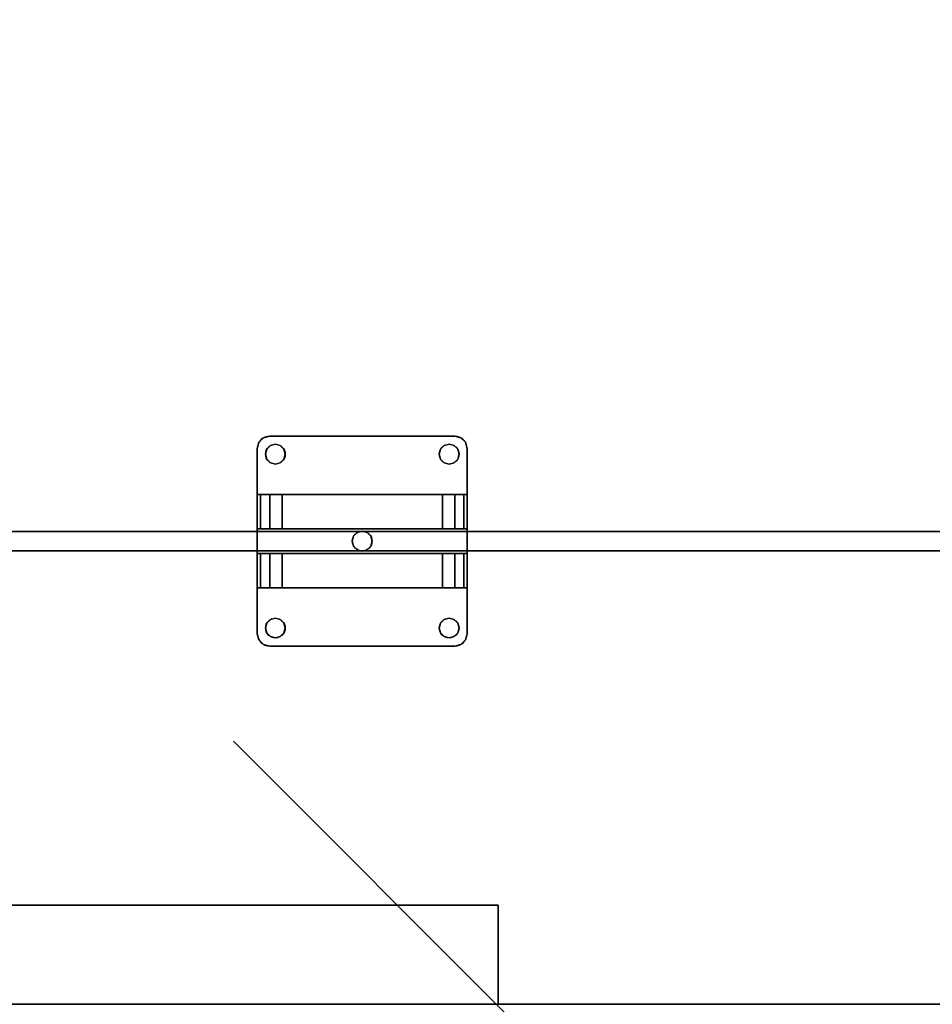
# Model space of a CAD drawing. Extents: x -262 to 131, y 400 to 558.
# Drawn here: x -180 to -171, y 448 to 458 of the extents above; entities that cross this region are included whole.
import ezdxf

# ---------------------------------------------------------------- set-up
doc = ezdxf.new("R2010")
doc.units = 0
doc.header["$LTSCALE"] = 96
doc.header["$MEASUREMENT"] = 0
for name, color, linetype in [('AFUFR-3-GBLM', 7, 'Continuous'), ('AFUFR-3-TPLM', 7, 'Continuous'), ('AFUFR-P', 7, 'Continuous'), ('AFUPN-3-CLAL-FXSL', 7, 'Continuous'), ('AFUPN-3-GL05-FXFA', 7, 'Continuous'), ('AFUPN-P', 7, 'Continuous'), ('MAIN_DIMENSIONS', 7, 'Continuous'), ('MAIN_FURN', 7, 'Continuous')]:
    doc.layers.add(name, color=color, linetype=linetype)
doc.dimstyles.get("Standard").update_dxf_attribs({"dimtxt": 0.18, "dimasz": 0.18, "dimexe": 0.18, "dimexo": 0.0625, "dimgap": 0.09, "dimtad": 0, "dimtih": 1, "dimtoh": 1, "dimdec": 4, "dimzin": 0, "dimdsep": 46, "dimtxsty": 'Standard', "dimcen": 0.09, "dimadec": 0, "dimazin": 0, "dimtfac": 1, "dimtdec": 4, "dimtofl": 0, "dimtmove": 0, "dimatfit": 0, "dimfxl": 0, "dimtolj": 1, "dimtzin": 0, "dimarcsym": 0})

# ---------------------------------------------------------------- blocks, each defined once
blk = doc.blocks.new('MO7230LNTEHU3')
at = {"layer": 'AFUFR-3-GBLM', "color": 42, "linetype": 'Continuous'}
for points, invisible_edges in [([(1, -30), (12, -29), (1, -29)], 1), ([(12, -30), (12, -29), (1, -30)], 2), ([(12, -29), (1, -29, 28), (1, -29)], 1), ([(12, -29, 28), (1, -29, 28), (12, -29)], 2), ([(1, -29, 28), (12, -30, 28), (1, -30, 28)], 1), ([(12, -29, 28), (12, -30, 28), (1, -29, 28)], 2), ([(12, -29, 28), (12, -30), (12, -30, 28)], 1), ([(12, -29), (12, -30), (12, -29, 28)], 2), ([(12, -30, 28), (1, -30), (1, -30, 28)], 1), ([(12, -30), (1, -30), (12, -30, 28)], 2)]:
    blk.add_3dface(points, dxfattribs=dict(at, invisible_edges=invisible_edges))
at = {"layer": 'AFUFR-3-TPLM', "color": 42, "linetype": 'Continuous'}
for points, invisible_edges in [([(72, -30, 29), (0, 0, 29), (72, 0, 29)], 1), ([(0, -30, 29), (0, 0, 29), (72, -30, 29)], 2), ([(0, -30, 28), (72, 0, 28), (0, 0, 28)], 1), ([(72, -30, 28), (72, 0, 28), (0, -30, 28)], 2), ([(72, -30, 29), (0, -30, 28), (0, -30, 29)], 1), ([(72, -30, 28), (0, -30, 28), (72, -30, 29)], 2)]:
    blk.add_3dface(points, dxfattribs=dict(at, invisible_edges=invisible_edges))
at = {"layer": 'AFUFR-P', "color": 1, "linetype": 'Continuous'}
for p, q in [((1, -29), (12, -29)), ((12, -29), (12, -30)), ((72, -30), (0, -30))]:
    blk.add_line(p, q, dxfattribs=at)
blk = doc.blocks.new('PD6418STZDOWN')
at = {"layer": 'AFUPN-3-CLAL-FXSL', "color": 30, "linetype": 'Continuous'}
for points, invisible_edges in [([(7.1325, -5.0334, 18.7595), (7.0167, -5, 18.7595), (7.0625, -4.9542, 18.7595)], 13), ([(7.0625, -4.9542, 18.7595), (7.0167, -5, 18.7595), (7.0167, -5, 18.625)], 12), ([(7.0625, -4.9542, 18.625), (7.0625, -4.9542, 18.7595), (7.0167, -5, 18.625)], 2), ([(7.0625, -4.9542, 18.625), (7.0167, -5, 18.625), (7.1325, -5.0334, 18.625)], 14), ([(7.125, -4.9375, 18.7595), (7.1325, -5.0334, 18.7595), (7.0625, -4.9542, 18.7595)], 3), ([(7.125, -4.9375, 18.7595), (7.0625, -4.9542, 18.7595), (7.0625, -4.9542, 18.625)], 12), ([(7.125, -4.9375, 18.625), (7.125, -4.9375, 18.7595), (7.0625, -4.9542, 18.625)], 2), ([(7.125, -4.9375, 18.625), (7.0625, -4.9542, 18.625), (7.1325, -5.0334, 18.625)], 14), ([(7.1825, -5.02, 18.7595), (7.1325, -5.0334, 18.7595), (7.125, -4.9375, 18.7595)], 14), ([(7.2325, -5.0334, 18.7595), (7.1825, -5.02, 18.7595), (7.125, -4.9375, 18.7595)], 14), ([(9, -4.9375, 18.7595), (8.8925, -5.0334, 18.7595), (7.125, -4.9375, 18.7595)], 3), ([(7.125, -4.9375, 18.7595), (8.8925, -5.0334, 18.7595), (7.2325, -5.0334, 18.7595)], 15), ([(7.125, -4.9375, 18.7595), (9, -4.9375, 18.625), (9, -4.9375, 18.7595)], 1), ([(7.125, -4.9375, 18.625), (9, -4.9375, 18.625), (7.125, -4.9375, 18.7595)], 2), ([(7.125, -4.9375, 18.625), (7.2325, -5.0334, 18.625), (9, -4.9375, 18.625)], 3), ([(7.1825, -5.02, 18.625), (7.2325, -5.0334, 18.625), (7.125, -4.9375, 18.625)], 14), ([(7.1325, -5.0334, 18.625), (7.1825, -5.02, 18.625), (7.125, -4.9375, 18.625)], 14), ([(9, -4.9375, 18.625), (7.2325, -5.0334, 18.625), (8.8925, -5.0334, 18.625)], 15), ([(8.9425, -5.02, 18.7595), (8.8925, -5.0334, 18.7595), (9, -4.9375, 18.7595)], 14), ([(8.8925, -5.0334, 18.625), (8.9425, -5.02, 18.625), (9, -4.9375, 18.625)], 14), ([(8.9925, -5.0334, 18.7595), (8.9425, -5.02, 18.7595), (9, -4.9375, 18.7595)], 14), ([(8.9425, -5.02, 18.625), (8.9925, -5.0334, 18.625), (9, -4.9375, 18.625)], 14), ([(9, -4.9375, 18.7595), (9.0625, -4.9542, 18.7595), (8.9925, -5.0334, 18.7595)], 14), ([(9, -4.9375, 18.625), (8.9925, -5.0334, 18.625), (9.0625, -4.9542, 18.625)], 3), ([(9.0625, -4.9542, 18.7595), (9.1083, -5, 18.7595), (8.9925, -5.0334, 18.7595)], 14), ([(9.0625, -4.9542, 18.625), (8.9925, -5.0334, 18.625), (9.1083, -5, 18.625)], 3), ([(9, -4.9375, 18.625), (9.0625, -4.9542, 18.7595), (9, -4.9375, 18.7595)], 1), ([(9.0625, -4.9542, 18.625), (9.0625, -4.9542, 18.7595), (9, -4.9375, 18.625)], 2), ([(9.1083, -5, 18.7595), (9.0625, -4.9542, 18.7595), (9.0625, -4.9542, 18.625)], 12), ([(9.1083, -5, 18.625), (9.1083, -5, 18.7595), (9.0625, -4.9542, 18.625)], 2), ([(7, -5.0625, 18.7595), (7.0167, -5, 18.7595), (7.0959, -5.07, 18.7595)], 14), ([(7, -5.0625, 18.625), (7.0167, -5, 18.7595), (7, -5.0625, 18.7595)], 1), ([(7.0167, -5, 18.625), (7.0167, -5, 18.7595), (7, -5.0625, 18.625)], 2), ([(7, -5.0625, 18.625), (7.0959, -5.07, 18.625), (7.0167, -5, 18.625)], 3), ([(7.0825, -5.12, 18.7595), (7, -5.0625, 18.7595), (7.0959, -5.07, 18.7595)], 3), ([(7.0959, -5.17, 18.7595), (7, -5.0625, 18.7595), (7.0825, -5.12, 18.7595)], 3), ([(7, -6.9375, 18.7595), (7, -5.0625, 18.7595), (7.0959, -5.17, 18.7595)], 14), ([(7, -6.9375, 18.7595), (7, -5.0625, 18.625), (7, -5.0625, 18.7595)], 1), ([(7, -6.9375, 18.625), (7, -5.0625, 18.625), (7, -6.9375, 18.7595)], 2), ([(7.0825, -5.12, 18.625), (7.0959, -5.07, 18.625), (7, -5.0625, 18.625)], 14), ([(7.0959, -5.17, 18.625), (7.0825, -5.12, 18.625), (7, -5.0625, 18.625)], 14), ([(7, -5.0625, 18.625), (7, -6.9375, 18.625), (7.0959, -5.17, 18.625)], 14), ([(7.0959, -5.07, 18.7595), (7.0167, -5, 18.7595), (7.1325, -5.0334, 18.7595)], 3), ([(7.1325, -5.0334, 18.625), (7.0167, -5, 18.625), (7.0959, -5.07, 18.625)], 3), ([(7.0959, -5.07, 18.7595), (7.0825, -5.12, 18.625), (7.0825, -5.12, 18.7595)], 1), ([(7.0959, -5.07, 18.625), (7.0825, -5.12, 18.625), (7.0959, -5.07, 18.7595)], 2), ([(7.1325, -5.0334, 18.7595), (7.0959, -5.07, 18.625), (7.0959, -5.07, 18.7595)], 1), ([(7.1325, -5.0334, 18.625), (7.0959, -5.07, 18.625), (7.1325, -5.0334, 18.7595)], 2), ([(7.1825, -5.02, 18.7595), (7.1325, -5.0334, 18.625), (7.1325, -5.0334, 18.7595)], 1), ([(7.1825, -5.02, 18.625), (7.1325, -5.0334, 18.625), (7.1825, -5.02, 18.7595)], 2), ([(7.2325, -5.0334, 18.7595), (7.1825, -5.02, 18.625), (7.1825, -5.02, 18.7595)], 1), ([(7.2325, -5.0334, 18.625), (7.1825, -5.02, 18.625), (7.2325, -5.0334, 18.7595)], 2), ([(7.2325, -5.0334, 18.7595), (8.8559, -5.07, 18.7595), (7.2691, -5.07, 18.7595)], 3), ([(8.8925, -5.0334, 18.7595), (8.8559, -5.07, 18.7595), (7.2325, -5.0334, 18.7595)], 14), ([(7.2691, -5.07, 18.7595), (7.2325, -5.0334, 18.625), (7.2325, -5.0334, 18.7595)], 1), ([(7.2691, -5.07, 18.625), (7.2325, -5.0334, 18.625), (7.2691, -5.07, 18.7595)], 2), ([(7.2325, -5.0334, 18.625), (7.2691, -5.07, 18.625), (8.8925, -5.0334, 18.625)], 14), ([(8.8925, -5.0334, 18.625), (7.2691, -5.07, 18.625), (8.8559, -5.07, 18.625)], 3), ([(7.2691, -5.07, 18.7595), (8.8425, -5.12, 18.7595), (7.2825, -5.12, 18.7595)], 3), ([(8.8559, -5.07, 18.7595), (8.8425, -5.12, 18.7595), (7.2691, -5.07, 18.7595)], 14), ([(7.2825, -5.12, 18.7595), (7.2691, -5.07, 18.625), (7.2691, -5.07, 18.7595)], 1), ([(7.2825, -5.12, 18.625), (7.2691, -5.07, 18.625), (7.2825, -5.12, 18.7595)], 2), ([(7.2825, -5.12, 18.625), (8.8559, -5.07, 18.625), (7.2691, -5.07, 18.625)], 3), ([(8.8425, -5.12, 18.625), (8.8559, -5.07, 18.625), (7.2825, -5.12, 18.625)], 14), ([(8.8559, -5.07, 18.7595), (8.8425, -5.12, 18.625), (8.8425, -5.12, 18.7595)], 1), ([(8.8559, -5.07, 18.625), (8.8425, -5.12, 18.625), (8.8559, -5.07, 18.7595)], 2), ([(8.8925, -5.0334, 18.7595), (8.8559, -5.07, 18.625), (8.8559, -5.07, 18.7595)], 1), ([(8.8925, -5.0334, 18.625), (8.8559, -5.07, 18.625), (8.8925, -5.0334, 18.7595)], 2), ([(8.9425, -5.02, 18.7595), (8.8925, -5.0334, 18.625), (8.8925, -5.0334, 18.7595)], 1), ([(8.9425, -5.02, 18.625), (8.8925, -5.0334, 18.625), (8.9425, -5.02, 18.7595)], 2), ([(8.9925, -5.0334, 18.7595), (8.9425, -5.02, 18.625), (8.9425, -5.02, 18.7595)], 1), ([(8.9925, -5.0334, 18.625), (8.9425, -5.02, 18.625), (8.9925, -5.0334, 18.7595)], 2), ([(8.9925, -5.0334, 18.7595), (9.1083, -5, 18.7595), (9.0291, -5.07, 18.7595)], 3), ([(8.9925, -5.0334, 18.625), (9.0291, -5.07, 18.625), (9.1083, -5, 18.625)], 14), ([(9.0291, -5.07, 18.7595), (8.9925, -5.0334, 18.625), (8.9925, -5.0334, 18.7595)], 1), ([(9.0291, -5.07, 18.625), (8.9925, -5.0334, 18.625), (9.0291, -5.07, 18.7595)], 2), ([(9.1083, -5, 18.7595), (9.125, -5.0625, 18.7595), (9.0291, -5.07, 18.7595)], 14), ([(9.1083, -5, 18.625), (9.0291, -5.07, 18.625), (9.125, -5.0625, 18.625)], 3), ([(9.0291, -5.17, 18.7595), (9.125, -5.0625, 18.7595), (9.125, -6.9375, 18.7595)], 13), ([(9.0425, -5.12, 18.7595), (9.125, -5.0625, 18.7595), (9.0291, -5.17, 18.7595)], 3), ([(9.0291, -5.07, 18.7595), (9.125, -5.0625, 18.7595), (9.0425, -5.12, 18.7595)], 3), ([(9.125, -5.0625, 18.625), (9.0291, -5.17, 18.625), (9.125, -6.9375, 18.625)], 3), ([(9.0425, -5.12, 18.625), (9.0291, -5.17, 18.625), (9.125, -5.0625, 18.625)], 14), ([(9.0291, -5.07, 18.625), (9.0425, -5.12, 18.625), (9.125, -5.0625, 18.625)], 14), ([(9.0425, -5.12, 18.7595), (9.0291, -5.07, 18.625), (9.0291, -5.07, 18.7595)], 1), ([(9.0425, -5.12, 18.625), (9.0291, -5.07, 18.625), (9.0425, -5.12, 18.7595)], 2), ([(9.125, -5.0625, 18.7595), (9.1083, -5, 18.7595), (9.1083, -5, 18.625)], 12), ([(9.125, -5.0625, 18.625), (9.125, -5.0625, 18.7595), (9.1083, -5, 18.625)], 2), ([(9.125, -5.0625, 18.7595), (9.125, -6.9375, 18.625), (9.125, -6.9375, 18.7595)], 1), ([(9.125, -5.0625, 18.625), (9.125, -6.9375, 18.625), (9.125, -5.0625, 18.7595)], 2), ([(7.0959, -6.83, 18.7595), (7, -6.9375, 18.7595), (7.0959, -5.17, 18.7595)], 15), ([(7, -6.9375, 18.625), (7.0959, -6.83, 18.625), (7.0959, -5.17, 18.625)], 15), ([(7.0825, -5.12, 18.7595), (7.0959, -5.17, 18.625), (7.0959, -5.17, 18.7595)], 1), ([(7.0825, -5.12, 18.625), (7.0959, -5.17, 18.625), (7.0825, -5.12, 18.7595)], 2), ([(7.0959, -5.17, 18.7595), (7.1325, -5.2066, 18.7595), (7.0959, -6.83, 18.7595)], 14), ([(7.0959, -5.17, 18.7595), (7.1325, -5.2066, 18.625), (7.1325, -5.2066, 18.7595)], 1), ([(7.0959, -5.17, 18.625), (7.1325, -5.2066, 18.625), (7.0959, -5.17, 18.7595)], 2), ([(7.0959, -5.17, 18.625), (7.0959, -6.83, 18.625), (7.1325, -5.2066, 18.625)], 3), ([(7.2691, -5.17, 18.7595), (8.0122, -5.913, 18.7595), (7.2325, -5.2066, 18.7595)], 3), ([(7.2325, -5.2066, 18.7595), (7.2691, -5.17, 18.625), (7.2691, -5.17, 18.7595)], 1), ([(7.2325, -5.2066, 18.625), (7.2691, -5.17, 18.625), (7.2325, -5.2066, 18.7595)], 2), ([(7.2691, -5.17, 18.625), (7.2325, -5.2066, 18.625), (8.0122, -5.913, 18.625)], 14), ([(7.2825, -5.12, 18.7595), (8.0625, -5.8995, 18.7595), (7.2691, -5.17, 18.7595)], 3), ([(7.2691, -5.17, 18.7595), (7.2825, -5.12, 18.625), (7.2825, -5.12, 18.7595)], 1), ([(7.2691, -5.17, 18.625), (7.2825, -5.12, 18.625), (7.2691, -5.17, 18.7595)], 2), ([(7.2825, -5.12, 18.625), (7.2691, -5.17, 18.625), (8.0625, -5.8995, 18.625)], 14), ([(8.0625, -5.8995, 18.7595), (8.0122, -5.913, 18.7595), (7.2691, -5.17, 18.7595)], 14), ([(8.0625, -5.8995, 18.625), (7.2691, -5.17, 18.625), (8.0122, -5.913, 18.625)], 3), ([(7.2825, -5.12, 18.7595), (8.8425, -5.12, 18.7595), (8.0625, -5.8995, 18.7595)], 15), ([(8.0625, -5.8995, 18.625), (8.8425, -5.12, 18.625), (7.2825, -5.12, 18.625)], 15), ([(8.8425, -5.12, 18.7595), (8.8559, -5.17, 18.7595), (8.0625, -5.8995, 18.7595)], 14), ([(8.8559, -5.17, 18.625), (8.8425, -5.12, 18.625), (8.0625, -5.8995, 18.625)], 14), ([(8.0625, -5.8995, 18.7595), (8.8559, -5.17, 18.7595), (8.1128, -5.913, 18.7595)], 3), ([(8.1128, -5.913, 18.625), (8.8559, -5.17, 18.625), (8.0625, -5.8995, 18.625)], 3), ([(8.8559, -5.17, 18.7595), (8.8925, -5.2066, 18.7595), (8.1128, -5.913, 18.7595)], 14), ([(8.8925, -5.2066, 18.625), (8.8559, -5.17, 18.625), (8.1128, -5.913, 18.625)], 14), ([(8.8425, -5.12, 18.7595), (8.8559, -5.17, 18.625), (8.8559, -5.17, 18.7595)], 1), ([(8.8425, -5.12, 18.625), (8.8559, -5.17, 18.625), (8.8425, -5.12, 18.7595)], 2), ([(8.8559, -5.17, 18.7595), (8.8925, -5.2066, 18.625), (8.8925, -5.2066, 18.7595)], 1), ([(8.8559, -5.17, 18.625), (8.8925, -5.2066, 18.625), (8.8559, -5.17, 18.7595)], 2), ([(8.9925, -5.2066, 18.7595), (9.0291, -5.17, 18.7595), (9.0291, -6.83, 18.7595)], 14), ([(8.9925, -5.2066, 18.7595), (9.0291, -5.17, 18.625), (9.0291, -5.17, 18.7595)], 1), ([(8.9925, -5.2066, 18.625), (9.0291, -5.17, 18.625), (8.9925, -5.2066, 18.7595)], 2), ([(9.0291, -5.17, 18.625), (8.9925, -5.2066, 18.625), (9.0291, -6.83, 18.625)], 14), ([(9.0291, -5.17, 18.7595), (9.0425, -5.12, 18.625), (9.0425, -5.12, 18.7595)], 1), ([(9.0291, -5.17, 18.625), (9.0425, -5.12, 18.625), (9.0291, -5.17, 18.7595)], 2), ([(9.0291, -5.17, 18.7595), (9.125, -6.9375, 18.7595), (9.0291, -6.83, 18.7595)], 15), ([(9.125, -6.9375, 18.625), (9.0291, -5.17, 18.625), (9.0291, -6.83, 18.625)], 15), ([(7.0959, -6.83, 18.7595), (7.1325, -5.2066, 18.7595), (7.1325, -6.7934, 18.7595)], 3), ([(7.1325, -6.7934, 18.625), (7.1325, -5.2066, 18.625), (7.0959, -6.83, 18.625)], 3), ([(7.1325, -5.2066, 18.7595), (7.1825, -5.22, 18.7595), (7.1325, -6.7934, 18.7595)], 14), ([(7.1325, -5.2066, 18.7595), (7.1825, -5.22, 18.625), (7.1825, -5.22, 18.7595)], 1), ([(7.1325, -5.2066, 18.625), (7.1825, -5.22, 18.625), (7.1325, -5.2066, 18.7595)], 2), ([(7.1825, -5.22, 18.625), (7.1325, -5.2066, 18.625), (7.1325, -6.7934, 18.625)], 14), ([(7.1325, -6.7934, 18.7595), (7.1825, -5.22, 18.7595), (7.1825, -6.78, 18.7595)], 3), ([(7.1825, -6.78, 18.625), (7.1825, -5.22, 18.625), (7.1325, -6.7934, 18.625)], 3), ([(7.1825, -5.22, 18.7595), (7.2325, -5.2066, 18.7595), (7.962, -6, 18.7595)], 14), ([(7.1825, -5.22, 18.7595), (7.2325, -5.2066, 18.625), (7.2325, -5.2066, 18.7595)], 1), ([(7.1825, -5.22, 18.625), (7.2325, -5.2066, 18.625), (7.1825, -5.22, 18.7595)], 2), ([(7.962, -6, 18.625), (7.2325, -5.2066, 18.625), (7.1825, -5.22, 18.625)], 13), ([(7.1825, -6.78, 18.7595), (7.1825, -5.22, 18.7595), (7.962, -6, 18.7595)], 15), ([(7.962, -6, 18.625), (7.1825, -5.22, 18.625), (7.1825, -6.78, 18.625)], 15), ([(7.962, -6, 18.7595), (7.2325, -5.2066, 18.7595), (7.9755, -5.9498, 18.7595)], 3), ([(7.2325, -5.2066, 18.7595), (8.0122, -5.913, 18.7595), (7.9755, -5.9498, 18.7595)], 13), ([(7.9755, -5.9498, 18.625), (7.2325, -5.2066, 18.625), (7.962, -6, 18.625)], 3), ([(8.0122, -5.913, 18.625), (7.2325, -5.2066, 18.625), (7.9755, -5.9498, 18.625)], 3), ([(8.1128, -5.913, 18.7595), (8.8925, -5.2066, 18.7595), (8.1495, -5.9498, 18.7595)], 3), ([(8.1495, -5.9498, 18.625), (8.8925, -5.2066, 18.625), (8.1128, -5.913, 18.625)], 3), ([(8.1495, -5.9498, 18.7595), (8.8925, -5.2066, 18.7595), (8.163, -6, 18.7595)], 3), ([(8.163, -6, 18.625), (8.8925, -5.2066, 18.625), (8.1495, -5.9498, 18.625)], 3), ([(8.163, -6, 18.7595), (8.8925, -5.2066, 18.7595), (8.9425, -5.22, 18.7595)], 13), ([(8.9425, -5.22, 18.625), (8.8925, -5.2066, 18.625), (8.163, -6, 18.625)], 14), ([(8.163, -6, 18.7595), (8.9425, -5.22, 18.7595), (8.9425, -6.78, 18.7595)], 15), ([(8.9425, -6.78, 18.625), (8.9425, -5.22, 18.625), (8.163, -6, 18.625)], 15), ([(8.8925, -5.2066, 18.7595), (8.9425, -5.22, 18.625), (8.9425, -5.22, 18.7595)], 1), ([(8.8925, -5.2066, 18.625), (8.9425, -5.22, 18.625), (8.8925, -5.2066, 18.7595)], 2), ([(8.9425, -5.22, 18.7595), (8.9925, -5.2066, 18.7595), (8.9925, -6.7934, 18.7595)], 14), ([(8.9425, -5.22, 18.7595), (8.9925, -5.2066, 18.625), (8.9925, -5.2066, 18.7595)], 1), ([(8.9425, -5.22, 18.625), (8.9925, -5.2066, 18.625), (8.9425, -5.22, 18.7595)], 2), ([(8.9925, -5.2066, 18.625), (8.9425, -5.22, 18.625), (8.9925, -6.7934, 18.625)], 14), ([(8.9425, -6.78, 18.7595), (8.9425, -5.22, 18.7595), (8.9925, -6.7934, 18.7595)], 3), ([(8.9925, -6.7934, 18.625), (8.9425, -5.22, 18.625), (8.9425, -6.78, 18.625)], 3), ([(8.9925, -6.7934, 18.7595), (8.9925, -5.2066, 18.7595), (9.0291, -6.83, 18.7595)], 3), ([(9.0291, -6.83, 18.625), (8.9925, -5.2066, 18.625), (8.9925, -6.7934, 18.625)], 3), ([(7, -5.5275, 18.625), (7, -6.4725, 18.625), (7, -5.875, 18)], 14), ([(7, -5.5275, 16.75), (7, -5.5275, 18.625), (7, -5.875, 18)], 14), ([(7, -5.875, 18), (7, -5.875, 16.75), (7, -5.5275, 16.75)], 12), ([(7, -5.875, 16.75), (7.0335, -5.875, 16.625), (7.0335, -5.5275, 16.625)], 12), ([(7, -5.5275, 16.75), (7, -5.875, 16.75), (7.0335, -5.5275, 16.625)], 2), ([(7, -5.5275, 16.75), (7.0335, -5.5275, 16.625), (7.25, -5.5275, 16.5)], 14), ([(9.125, -5.5275, 16.75), (7, -5.5275, 16.75), (7.25, -5.5275, 16.5)], 15), ([(7, -5.5275, 18.625), (7, -5.5275, 16.75), (9.125, -5.5275, 16.75)], 14), ([(9.125, -5.5275, 18.625), (7, -5.5275, 18.625), (9.125, -5.5275, 16.75)], 2), ([(7, -5.5275, 18.625), (9.125, -6.4725, 18.625), (7, -6.4725, 18.625)], 1), ([(9.125, -5.5275, 18.625), (9.125, -6.4725, 18.625), (7, -5.5275, 18.625)], 2), ([(7.0335, -5.875, 16.625), (7.125, -5.875, 16.5335), (7.125, -5.5275, 16.5335)], 12), ([(7.0335, -5.5275, 16.625), (7.0335, -5.875, 16.625), (7.125, -5.5275, 16.5335)], 2), ([(7.25, -5.5275, 16.5), (7.0335, -5.5275, 16.625), (7.125, -5.5275, 16.5335)], 1), ([(7.25, -5.5275, 16.5), (7.125, -5.875, 16.5335), (7.25, -5.875, 16.5)], 1), ([(7.125, -5.5275, 16.5335), (7.125, -5.875, 16.5335), (7.25, -5.5275, 16.5)], 2), ([(8.875, -5.5275, 16.5), (7.25, -5.875, 16.5), (8.875, -5.875, 16.5)], 1), ([(7.25, -5.5275, 16.5), (7.25, -5.875, 16.5), (8.875, -5.5275, 16.5)], 2), ([(7.25, -5.5275, 16.5), (8.875, -5.5275, 16.5), (9.125, -5.5275, 16.75)], 14), ([(8.875, -5.875, 16.5), (9, -5.875, 16.5335), (9, -5.5275, 16.5335)], 12), ([(8.875, -5.5275, 16.5), (8.875, -5.875, 16.5), (9, -5.5275, 16.5335)], 2), ([(8.875, -5.5275, 16.5), (9, -5.5275, 16.5335), (9.125, -5.5275, 16.75)], 14), ([(9, -5.875, 16.5335), (9.0915, -5.875, 16.625), (9.0915, -5.5275, 16.625)], 12), ([(9, -5.5275, 16.5335), (9, -5.875, 16.5335), (9.0915, -5.5275, 16.625)], 2), ([(9.125, -5.5275, 16.75), (9, -5.5275, 16.5335), (9.0915, -5.5275, 16.625)], 1), ([(9.125, -5.5275, 16.75), (9.0915, -5.875, 16.625), (9.125, -5.875, 16.75)], 1), ([(9.0915, -5.5275, 16.625), (9.0915, -5.875, 16.625), (9.125, -5.5275, 16.75)], 2), ([(9.125, -5.5275, 18.625), (9.125, -5.875, 18), (9.125, -6.4725, 18.625)], 3), ([(9.125, -5.5275, 16.75), (9.125, -5.875, 18), (9.125, -5.5275, 18.625)], 3), ([(9.125, -5.875, 16.75), (9.125, -5.875, 18), (9.125, -5.5275, 16.75)], 2), ([(7, -5.875, 16.75), (7.25, -5.875, 16.5), (7.0335, -5.875, 16.625)], 3), ([(9.125, -5.875, 16.75), (7.25, -5.875, 16.5), (7, -5.875, 16.75)], 15), ([(7, -5.875, 18), (9.125, -5.875, 16.75), (7, -5.875, 16.75)], 3), ([(9.125, -5.875, 18), (9.125, -5.875, 16.75), (7, -5.875, 18)], 2), ([(9.125, -5.875, 18), (7, -6.125, 18), (9.125, -6.125, 18)], 1), ([(7, -5.875, 18), (7, -6.125, 18), (9.125, -5.875, 18)], 2), ([(7, -5.875, 18), (7, -6.4725, 18.625), (7, -6.125, 18)], 3), ([(7.25, -5.875, 16.5), (7.125, -5.875, 16.5335), (7.0335, -5.875, 16.625)], 12), ([(9.125, -5.875, 16.75), (8.875, -5.875, 16.5), (7.25, -5.875, 16.5)], 13), ([(9.0915, -5.875, 16.625), (8.875, -5.875, 16.5), (9.125, -5.875, 16.75)], 3), ([(9, -5.875, 16.5335), (8.875, -5.875, 16.5), (9.0915, -5.875, 16.625)], 2), ([(9.125, -5.875, 18), (9.125, -6.125, 18), (9.125, -6.4725, 18.625)], 14), ([(7.9755, -5.9498, 18.7595), (7.962, -6, 18.625), (7.962, -6, 18.7595)], 1), ([(7.9755, -5.9498, 18.625), (7.962, -6, 18.625), (7.9755, -5.9498, 18.7595)], 2), ([(8.0122, -5.913, 18.7595), (7.9755, -5.9498, 18.625), (7.9755, -5.9498, 18.7595)], 1), ([(8.0122, -5.913, 18.625), (7.9755, -5.9498, 18.625), (8.0122, -5.913, 18.7595)], 2), ([(8.0625, -5.8995, 18.7595), (8.0122, -5.913, 18.625), (8.0122, -5.913, 18.7595)], 1), ([(8.0625, -5.8995, 18.625), (8.0122, -5.913, 18.625), (8.0625, -5.8995, 18.7595)], 2), ([(8.1128, -5.913, 18.7595), (8.0625, -5.8995, 18.625), (8.0625, -5.8995, 18.7595)], 1), ([(8.1128, -5.913, 18.625), (8.0625, -5.8995, 18.625), (8.1128, -5.913, 18.7595)], 2), ([(8.1495, -5.9498, 18.7595), (8.1128, -5.913, 18.625), (8.1128, -5.913, 18.7595)], 1), ([(8.1495, -5.9498, 18.625), (8.1128, -5.913, 18.625), (8.1495, -5.9498, 18.7595)], 2), ([(8.163, -6, 18.7595), (8.1495, -5.9498, 18.625), (8.1495, -5.9498, 18.7595)], 1), ([(8.163, -6, 18.625), (8.1495, -5.9498, 18.625), (8.163, -6, 18.7595)], 2), ([(7.962, -6, 18.7595), (7.2325, -6.7934, 18.7595), (7.1825, -6.78, 18.7595)], 13), ([(7.2325, -6.7934, 18.625), (7.962, -6, 18.625), (7.1825, -6.78, 18.625)], 3), ([(7.962, -6, 18.7595), (7.9755, -6.0503, 18.7595), (7.2325, -6.7934, 18.7595)], 14), ([(7.9755, -6.0503, 18.625), (7.962, -6, 18.625), (7.2325, -6.7934, 18.625)], 14), ([(7.9755, -6.0503, 18.7595), (8.0122, -6.087, 18.7595), (7.2325, -6.7934, 18.7595)], 14), ([(8.0122, -6.087, 18.625), (7.9755, -6.0503, 18.625), (7.2325, -6.7934, 18.625)], 14), ([(7.962, -6, 18.7595), (7.9755, -6.0503, 18.625), (7.9755, -6.0503, 18.7595)], 1), ([(7.962, -6, 18.625), (7.9755, -6.0503, 18.625), (7.962, -6, 18.7595)], 2), ([(7.9755, -6.0503, 18.7595), (8.0122, -6.087, 18.625), (8.0122, -6.087, 18.7595)], 1), ([(7.9755, -6.0503, 18.625), (8.0122, -6.087, 18.625), (7.9755, -6.0503, 18.7595)], 2), ([(8.1128, -6.087, 18.7595), (8.1495, -6.0503, 18.7595), (8.8925, -6.7934, 18.7595)], 14), ([(8.1128, -6.087, 18.7595), (8.1495, -6.0503, 18.625), (8.1495, -6.0503, 18.7595)], 1), ([(8.1128, -6.087, 18.625), (8.1495, -6.0503, 18.625), (8.1128, -6.087, 18.7595)], 2), ([(8.1128, -6.087, 18.625), (8.8925, -6.7934, 18.625), (8.1495, -6.0503, 18.625)], 3), ([(8.1495, -6.0503, 18.7595), (8.163, -6, 18.7595), (8.8925, -6.7934, 18.7595)], 14), ([(8.1495, -6.0503, 18.7595), (8.163, -6, 18.625), (8.163, -6, 18.7595)], 1), ([(8.1495, -6.0503, 18.625), (8.163, -6, 18.625), (8.1495, -6.0503, 18.7595)], 2), ([(8.1495, -6.0503, 18.625), (8.8925, -6.7934, 18.625), (8.163, -6, 18.625)], 3), ([(8.8925, -6.7934, 18.7595), (8.163, -6, 18.7595), (8.9425, -6.78, 18.7595)], 3), ([(8.163, -6, 18.625), (8.8925, -6.7934, 18.625), (8.9425, -6.78, 18.625)], 13), ([(7, -6.125, 16.75), (7.0335, -6.125, 16.625), (7.25, -6.125, 16.5)], 14), ([(9.125, -6.125, 16.75), (7, -6.125, 16.75), (7.25, -6.125, 16.5)], 15), ([(7, -6.125, 18), (7, -6.125, 16.75), (9.125, -6.125, 16.75)], 14), ([(9.125, -6.125, 18), (7, -6.125, 18), (9.125, -6.125, 16.75)], 2), ([(7, -6.125, 18), (7, -6.4725, 16.75), (7, -6.125, 16.75)], 1), ([(7, -6.4725, 18.625), (7, -6.4725, 16.75), (7, -6.125, 18)], 14), ([(7, -6.4725, 16.75), (7.0335, -6.125, 16.625), (7, -6.125, 16.75)], 1), ([(7.0335, -6.4725, 16.625), (7.0335, -6.125, 16.625), (7, -6.4725, 16.75)], 2), ([(7.25, -6.125, 16.5), (7.0335, -6.125, 16.625), (7.125, -6.125, 16.5335)], 1), ([(7.125, -6.125, 16.5335), (7.0335, -6.125, 16.625), (7.0335, -6.4725, 16.625)], 12), ([(7.125, -6.4725, 16.5335), (7.125, -6.125, 16.5335), (7.0335, -6.4725, 16.625)], 2), ([(7.25, -6.125, 16.5), (7.125, -6.125, 16.5335), (7.125, -6.4725, 16.5335)], 12), ([(7.25, -6.4725, 16.5), (7.25, -6.125, 16.5), (7.125, -6.4725, 16.5335)], 2), ([(7.2325, -6.7934, 18.7595), (8.0122, -6.087, 18.7595), (7.2691, -6.83, 18.7595)], 3), ([(7.2325, -6.7934, 18.625), (7.2691, -6.83, 18.625), (8.0122, -6.087, 18.625)], 14), ([(8.875, -6.125, 16.5), (9.125, -6.125, 16.75), (7.25, -6.125, 16.5)], 3), ([(7.25, -6.4725, 16.5), (8.875, -6.125, 16.5), (7.25, -6.125, 16.5)], 1), ([(8.875, -6.4725, 16.5), (8.875, -6.125, 16.5), (7.25, -6.4725, 16.5)], 2), ([(8.0122, -6.087, 18.7595), (8.0625, -6.1005, 18.7595), (7.2691, -6.83, 18.7595)], 14), ([(8.0122, -6.087, 18.625), (7.2691, -6.83, 18.625), (8.0625, -6.1005, 18.625)], 3), ([(7.2691, -6.83, 18.7595), (8.0625, -6.1005, 18.7595), (7.2825, -6.88, 18.7595)], 3), ([(8.0625, -6.1005, 18.625), (7.2691, -6.83, 18.625), (7.2825, -6.88, 18.625)], 13), ([(7.2825, -6.88, 18.7595), (8.0625, -6.1005, 18.7595), (8.8425, -6.88, 18.7595)], 15), ([(7.2825, -6.88, 18.625), (8.8425, -6.88, 18.625), (8.0625, -6.1005, 18.625)], 15), ([(8.0122, -6.087, 18.7595), (8.0625, -6.1005, 18.625), (8.0625, -6.1005, 18.7595)], 1), ([(8.0122, -6.087, 18.625), (8.0625, -6.1005, 18.625), (8.0122, -6.087, 18.7595)], 2), ([(8.0625, -6.1005, 18.7595), (8.1128, -6.087, 18.7595), (8.8559, -6.83, 18.7595)], 14), ([(8.0625, -6.1005, 18.7595), (8.1128, -6.087, 18.625), (8.1128, -6.087, 18.7595)], 1), ([(8.0625, -6.1005, 18.625), (8.1128, -6.087, 18.625), (8.0625, -6.1005, 18.7595)], 2), ([(8.0625, -6.1005, 18.625), (8.8559, -6.83, 18.625), (8.1128, -6.087, 18.625)], 3), ([(8.8425, -6.88, 18.7595), (8.0625, -6.1005, 18.7595), (8.8559, -6.83, 18.7595)], 3), ([(8.8425, -6.88, 18.625), (8.8559, -6.83, 18.625), (8.0625, -6.1005, 18.625)], 14), ([(8.8559, -6.83, 18.7595), (8.1128, -6.087, 18.7595), (8.8925, -6.7934, 18.7595)], 3), ([(8.8559, -6.83, 18.625), (8.8925, -6.7934, 18.625), (8.1128, -6.087, 18.625)], 14), ([(9.0915, -6.125, 16.625), (9.125, -6.125, 16.75), (8.875, -6.125, 16.5)], 14), ([(9, -6.125, 16.5335), (9.0915, -6.125, 16.625), (8.875, -6.125, 16.5)], 2), ([(8.875, -6.4725, 16.5), (9, -6.125, 16.5335), (8.875, -6.125, 16.5)], 1), ([(9, -6.4725, 16.5335), (9, -6.125, 16.5335), (8.875, -6.4725, 16.5)], 2), ([(9.0915, -6.125, 16.625), (9, -6.125, 16.5335), (9, -6.4725, 16.5335)], 12), ([(9.0915, -6.4725, 16.625), (9.0915, -6.125, 16.625), (9, -6.4725, 16.5335)], 2), ([(9.125, -6.125, 16.75), (9.0915, -6.125, 16.625), (9.0915, -6.4725, 16.625)], 12), ([(9.125, -6.4725, 16.75), (9.125, -6.125, 16.75), (9.0915, -6.4725, 16.625)], 2), ([(9.125, -6.4725, 16.75), (9.125, -6.125, 18), (9.125, -6.125, 16.75)], 1), ([(9.125, -6.4725, 18.625), (9.125, -6.125, 18), (9.125, -6.4725, 16.75)], 3), ([(9.125, -6.4725, 16.75), (7, -6.4725, 18.625), (9.125, -6.4725, 18.625)], 1), ([(7, -6.4725, 16.75), (7, -6.4725, 18.625), (9.125, -6.4725, 16.75)], 14), ([(7.25, -6.4725, 16.5), (7, -6.4725, 16.75), (9.125, -6.4725, 16.75)], 15), ([(7.0335, -6.4725, 16.625), (7, -6.4725, 16.75), (7.25, -6.4725, 16.5)], 14), ([(7.125, -6.4725, 16.5335), (7.0335, -6.4725, 16.625), (7.25, -6.4725, 16.5)], 2), ([(9.125, -6.4725, 16.75), (8.875, -6.4725, 16.5), (7.25, -6.4725, 16.5)], 13), ([(9, -6.4725, 16.5335), (8.875, -6.4725, 16.5), (9.125, -6.4725, 16.75)], 14), ([(9.0915, -6.4725, 16.625), (9, -6.4725, 16.5335), (9.125, -6.4725, 16.75)], 2), ([(7.0825, -6.88, 18.7595), (7, -6.9375, 18.7595), (7.0959, -6.83, 18.7595)], 3), ([(7, -6.9375, 18.625), (7.0825, -6.88, 18.625), (7.0959, -6.83, 18.625)], 13), ([(7.0959, -6.83, 18.7595), (7.0825, -6.88, 18.625), (7.0825, -6.88, 18.7595)], 1), ([(7.0959, -6.83, 18.625), (7.0825, -6.88, 18.625), (7.0959, -6.83, 18.7595)], 2), ([(7.1325, -6.7934, 18.7595), (7.0959, -6.83, 18.625), (7.0959, -6.83, 18.7595)], 1), ([(7.1325, -6.7934, 18.625), (7.0959, -6.83, 18.625), (7.1325, -6.7934, 18.7595)], 2), ([(7.1825, -6.78, 18.7595), (7.1325, -6.7934, 18.625), (7.1325, -6.7934, 18.7595)], 1), ([(7.1825, -6.78, 18.625), (7.1325, -6.7934, 18.625), (7.1825, -6.78, 18.7595)], 2), ([(7.2325, -6.7934, 18.7595), (7.1825, -6.78, 18.625), (7.1825, -6.78, 18.7595)], 1), ([(7.2325, -6.7934, 18.625), (7.1825, -6.78, 18.625), (7.2325, -6.7934, 18.7595)], 2), ([(7.2691, -6.83, 18.7595), (7.2325, -6.7934, 18.625), (7.2325, -6.7934, 18.7595)], 1), ([(7.2691, -6.83, 18.625), (7.2325, -6.7934, 18.625), (7.2691, -6.83, 18.7595)], 2), ([(7.2825, -6.88, 18.7595), (7.2691, -6.83, 18.625), (7.2691, -6.83, 18.7595)], 1), ([(7.2825, -6.88, 18.625), (7.2691, -6.83, 18.625), (7.2825, -6.88, 18.7595)], 2), ([(8.8559, -6.83, 18.7595), (8.8425, -6.88, 18.625), (8.8425, -6.88, 18.7595)], 1), ([(8.8559, -6.83, 18.625), (8.8425, -6.88, 18.625), (8.8559, -6.83, 18.7595)], 2), ([(8.8925, -6.7934, 18.7595), (8.8559, -6.83, 18.625), (8.8559, -6.83, 18.7595)], 1), ([(8.8925, -6.7934, 18.625), (8.8559, -6.83, 18.625), (8.8925, -6.7934, 18.7595)], 2), ([(8.9425, -6.78, 18.7595), (8.8925, -6.7934, 18.625), (8.8925, -6.7934, 18.7595)], 1), ([(8.9425, -6.78, 18.625), (8.8925, -6.7934, 18.625), (8.9425, -6.78, 18.7595)], 2), ([(8.9925, -6.7934, 18.7595), (8.9425, -6.78, 18.625), (8.9425, -6.78, 18.7595)], 1), ([(8.9925, -6.7934, 18.625), (8.9425, -6.78, 18.625), (8.9925, -6.7934, 18.7595)], 2), ([(9.0291, -6.83, 18.7595), (8.9925, -6.7934, 18.625), (8.9925, -6.7934, 18.7595)], 1), ([(9.0291, -6.83, 18.625), (8.9925, -6.7934, 18.625), (9.0291, -6.83, 18.7595)], 2), ([(9.0291, -6.83, 18.7595), (9.125, -6.9375, 18.7595), (9.0425, -6.88, 18.7595)], 3), ([(9.0425, -6.88, 18.7595), (9.0291, -6.83, 18.625), (9.0291, -6.83, 18.7595)], 1), ([(9.0425, -6.88, 18.625), (9.0291, -6.83, 18.625), (9.0425, -6.88, 18.7595)], 2), ([(9.0291, -6.83, 18.625), (9.0425, -6.88, 18.625), (9.125, -6.9375, 18.625)], 14), ([(7.0959, -6.93, 18.7595), (7, -6.9375, 18.7595), (7.0825, -6.88, 18.7595)], 3), ([(7.0959, -6.93, 18.625), (7.0825, -6.88, 18.625), (7, -6.9375, 18.625)], 14), ([(7.0167, -7, 18.7595), (7, -6.9375, 18.7595), (7.0959, -6.93, 18.7595)], 14), ([(7.0167, -7, 18.625), (7.0959, -6.93, 18.625), (7, -6.9375, 18.625)], 3), ([(7, -6.9375, 18.7595), (7.0167, -7, 18.7595), (7.0167, -7, 18.625)], 12), ([(7, -6.9375, 18.625), (7, -6.9375, 18.7595), (7.0167, -7, 18.625)], 2), ([(7.1325, -6.9666, 18.7595), (7.0167, -7, 18.7595), (7.0959, -6.93, 18.7595)], 3), ([(7.1325, -6.9666, 18.625), (7.0959, -6.93, 18.625), (7.0167, -7, 18.625)], 14), ([(7.0625, -7.0458, 18.7595), (7.0167, -7, 18.7595), (7.1325, -6.9666, 18.7595)], 14), ([(7.0625, -7.0458, 18.625), (7.1325, -6.9666, 18.625), (7.0167, -7, 18.625)], 3), ([(7.125, -7.0625, 18.7595), (7.0625, -7.0458, 18.7595), (7.1325, -6.9666, 18.7595)], 14), ([(7.125, -7.0625, 18.625), (7.1325, -6.9666, 18.625), (7.0625, -7.0458, 18.625)], 3), ([(7.0825, -6.88, 18.7595), (7.0959, -6.93, 18.625), (7.0959, -6.93, 18.7595)], 1), ([(7.0825, -6.88, 18.625), (7.0959, -6.93, 18.625), (7.0825, -6.88, 18.7595)], 2), ([(7.0959, -6.93, 18.7595), (7.1325, -6.9666, 18.625), (7.1325, -6.9666, 18.7595)], 1), ([(7.0959, -6.93, 18.625), (7.1325, -6.9666, 18.625), (7.0959, -6.93, 18.7595)], 2), ([(7.125, -7.0625, 18.7595), (7.2325, -6.9666, 18.7595), (9, -7.0625, 18.7595)], 3), ([(7.1825, -6.98, 18.7595), (7.2325, -6.9666, 18.7595), (7.125, -7.0625, 18.7595)], 14), ([(7.1325, -6.9666, 18.7595), (7.1825, -6.98, 18.7595), (7.125, -7.0625, 18.7595)], 14), ([(7.125, -7.0625, 18.625), (8.8925, -6.9666, 18.625), (7.2325, -6.9666, 18.625)], 15), ([(9, -7.0625, 18.625), (8.8925, -6.9666, 18.625), (7.125, -7.0625, 18.625)], 3), ([(7.1825, -6.98, 18.625), (7.1325, -6.9666, 18.625), (7.125, -7.0625, 18.625)], 14), ([(7.2325, -6.9666, 18.625), (7.1825, -6.98, 18.625), (7.125, -7.0625, 18.625)], 14), ([(7.1325, -6.9666, 18.7595), (7.1825, -6.98, 18.625), (7.1825, -6.98, 18.7595)], 1), ([(7.1325, -6.9666, 18.625), (7.1825, -6.98, 18.625), (7.1325, -6.9666, 18.7595)], 2), ([(7.1825, -6.98, 18.7595), (7.2325, -6.9666, 18.625), (7.2325, -6.9666, 18.7595)], 1), ([(7.1825, -6.98, 18.625), (7.2325, -6.9666, 18.625), (7.1825, -6.98, 18.7595)], 2), ([(7.2325, -6.9666, 18.7595), (7.2691, -6.93, 18.7595), (8.8925, -6.9666, 18.7595)], 14), ([(7.2325, -6.9666, 18.7595), (7.2691, -6.93, 18.625), (7.2691, -6.93, 18.7595)], 1), ([(7.2325, -6.9666, 18.625), (7.2691, -6.93, 18.625), (7.2325, -6.9666, 18.7595)], 2), ([(7.2325, -6.9666, 18.625), (8.8559, -6.93, 18.625), (7.2691, -6.93, 18.625)], 3), ([(8.8925, -6.9666, 18.625), (8.8559, -6.93, 18.625), (7.2325, -6.9666, 18.625)], 14), ([(9, -7.0625, 18.7595), (7.2325, -6.9666, 18.7595), (8.8925, -6.9666, 18.7595)], 15), ([(7.2691, -6.93, 18.7595), (7.2825, -6.88, 18.7595), (8.8559, -6.93, 18.7595)], 14), ([(7.2691, -6.93, 18.7595), (7.2825, -6.88, 18.625), (7.2825, -6.88, 18.7595)], 1), ([(7.2691, -6.93, 18.625), (7.2825, -6.88, 18.625), (7.2691, -6.93, 18.7595)], 2), ([(7.2691, -6.93, 18.625), (8.8425, -6.88, 18.625), (7.2825, -6.88, 18.625)], 3), ([(8.8559, -6.93, 18.625), (8.8425, -6.88, 18.625), (7.2691, -6.93, 18.625)], 14), ([(8.8925, -6.9666, 18.7595), (7.2691, -6.93, 18.7595), (8.8559, -6.93, 18.7595)], 3), ([(8.8559, -6.93, 18.7595), (7.2825, -6.88, 18.7595), (8.8425, -6.88, 18.7595)], 3), ([(8.8425, -6.88, 18.7595), (8.8559, -6.93, 18.625), (8.8559, -6.93, 18.7595)], 1), ([(8.8425, -6.88, 18.625), (8.8559, -6.93, 18.625), (8.8425, -6.88, 18.7595)], 2), ([(8.8559, -6.93, 18.7595), (8.8925, -6.9666, 18.625), (8.8925, -6.9666, 18.7595)], 1), ([(8.8559, -6.93, 18.625), (8.8925, -6.9666, 18.625), (8.8559, -6.93, 18.7595)], 2), ([(8.8925, -6.9666, 18.7595), (8.9425, -6.98, 18.7595), (9, -7.0625, 18.7595)], 14), ([(8.8925, -6.9666, 18.7595), (8.9425, -6.98, 18.625), (8.9425, -6.98, 18.7595)], 1), ([(8.8925, -6.9666, 18.625), (8.9425, -6.98, 18.625), (8.8925, -6.9666, 18.7595)], 2), ([(8.9425, -6.98, 18.625), (8.8925, -6.9666, 18.625), (9, -7.0625, 18.625)], 14), ([(8.9425, -6.98, 18.7595), (8.9925, -6.9666, 18.7595), (9, -7.0625, 18.7595)], 14), ([(8.9425, -6.98, 18.7595), (8.9925, -6.9666, 18.625), (8.9925, -6.9666, 18.7595)], 1), ([(8.9425, -6.98, 18.625), (8.9925, -6.9666, 18.625), (8.9425, -6.98, 18.7595)], 2), ([(8.9925, -6.9666, 18.625), (8.9425, -6.98, 18.625), (9, -7.0625, 18.625)], 14), ([(9.0291, -6.93, 18.7595), (9.1083, -7, 18.7595), (8.9925, -6.9666, 18.7595)], 3), ([(8.9925, -6.9666, 18.7595), (9.0291, -6.93, 18.625), (9.0291, -6.93, 18.7595)], 1), ([(8.9925, -6.9666, 18.625), (9.0291, -6.93, 18.625), (8.9925, -6.9666, 18.7595)], 2), ([(8.9925, -6.9666, 18.625), (9.1083, -7, 18.625), (9.0291, -6.93, 18.625)], 3), ([(9, -7.0625, 18.7595), (8.9925, -6.9666, 18.7595), (9.0625, -7.0458, 18.7595)], 3), ([(8.9925, -6.9666, 18.7595), (9.1083, -7, 18.7595), (9.0625, -7.0458, 18.7595)], 13), ([(9.0625, -7.0458, 18.625), (9.1083, -7, 18.625), (8.9925, -6.9666, 18.625)], 14), ([(9, -7.0625, 18.625), (9.0625, -7.0458, 18.625), (8.9925, -6.9666, 18.625)], 14), ([(9.0425, -6.88, 18.7595), (9.125, -6.9375, 18.7595), (9.0291, -6.93, 18.7595)], 3), ([(9.0291, -6.93, 18.7595), (9.0425, -6.88, 18.625), (9.0425, -6.88, 18.7595)], 1), ([(9.0291, -6.93, 18.625), (9.0425, -6.88, 18.625), (9.0291, -6.93, 18.7595)], 2), ([(9.125, -6.9375, 18.625), (9.0425, -6.88, 18.625), (9.0291, -6.93, 18.625)], 13), ([(9.125, -6.9375, 18.7595), (9.1083, -7, 18.7595), (9.0291, -6.93, 18.7595)], 14), ([(9.125, -6.9375, 18.625), (9.0291, -6.93, 18.625), (9.1083, -7, 18.625)], 3), ([(9.125, -6.9375, 18.625), (9.1083, -7, 18.7595), (9.125, -6.9375, 18.7595)], 1), ([(9.1083, -7, 18.625), (9.1083, -7, 18.7595), (9.125, -6.9375, 18.625)], 2), ([(7.0167, -7, 18.7595), (7.0625, -7.0458, 18.7595), (7.0625, -7.0458, 18.625)], 12), ([(7.0167, -7, 18.625), (7.0167, -7, 18.7595), (7.0625, -7.0458, 18.625)], 2), ([(7.125, -7.0625, 18.625), (7.0625, -7.0458, 18.7595), (7.125, -7.0625, 18.7595)], 1), ([(7.0625, -7.0458, 18.625), (7.0625, -7.0458, 18.7595), (7.125, -7.0625, 18.625)], 2), ([(9, -7.0625, 18.7595), (7.125, -7.0625, 18.625), (7.125, -7.0625, 18.7595)], 1), ([(9, -7.0625, 18.625), (7.125, -7.0625, 18.625), (9, -7.0625, 18.7595)], 2), ([(9, -7.0625, 18.7595), (9.0625, -7.0458, 18.7595), (9.0625, -7.0458, 18.625)], 12), ([(9, -7.0625, 18.625), (9, -7.0625, 18.7595), (9.0625, -7.0458, 18.625)], 2), ([(9.0625, -7.0458, 18.7595), (9.1083, -7, 18.7595), (9.1083, -7, 18.625)], 12), ([(9.0625, -7.0458, 18.625), (9.0625, -7.0458, 18.7595), (9.1083, -7, 18.625)], 2)]:
    blk.add_3dface(points, dxfattribs=dict(at, invisible_edges=invisible_edges))
at = {"layer": 'AFUPN-3-GL05-FXFA', "color": 132, "linetype": 'Continuous'}
for points, invisible_edges in [([(64.75, -6.0985, 18), (1.25, -5.9015, 18), (64.75, -5.9015, 18)], 1), ([(1.25, -6.0985, 18), (1.25, -5.9015, 18), (64.75, -6.0985, 18)], 2), ([(1.25, -6.0985), (64.75, -5.9015), (1.25, -5.9015)], 1), ([(64.75, -6.0985), (64.75, -5.9015), (1.25, -6.0985)], 2), ([(1.25, -5.9015, 18), (64.75, -5.9015), (64.75, -5.9015, 18)], 1), ([(1.25, -5.9015), (64.75, -5.9015), (1.25, -5.9015, 18)], 2), ([(1.25, -6.0985, 18), (64.75, -6.0985, 18), (24, -6.0985, 11.1213)], 14), ([(21.8787, -6.0985, 11.1213), (1.25, -6.0985, 18), (24, -6.0985, 11.1213)], 15), ([(9, -6.0985, 11.1213), (1.25, -6.0985, 18), (21.8787, -6.0985, 11.1213)], 15), ([(1.25, -6.0985), (6.8787, -6.0985, 6.8787), (19.7574, -6.0985, 6.8787)], 15), ([(4.7574, -6.0985, 6.8787), (6.8787, -6.0985, 6.8787), (1.25, -6.0985)], 15), ([(4.7574, -6.0985, 9), (4.7574, -6.0985, 6.8787), (1.25, -6.0985)], 15), ([(1.25, -6.0985, 18), (9, -6.0985, 11.1213), (6.8787, -6.0985, 11.1213)], 15), ([(4.7574, -6.0985, 9), (1.25, -6.0985, 18), (6.8787, -6.0985, 11.1213)], 15), ([(1.25, -6.0985), (1.25, -6.0985, 18), (4.7574, -6.0985, 9)], 14), ([(1.25, -6.0985), (19.7574, -6.0985, 6.8787), (21.8787, -6.0985, 6.8787)], 15), ([(42, -6.0985, 6.8787), (1.25, -6.0985), (21.8787, -6.0985, 6.8787)], 15), ([(64.75, -6.0985), (1.25, -6.0985), (42, -6.0985, 6.8787)], 14), ([(9, -6.0985, 11.1213), (4.7574, -6.0985, 6.8787), (4.7574, -6.0985, 9)], 15), ([(6.8787, -6.0985, 11.1213), (9, -6.0985, 11.1213), (4.7574, -6.0985, 9)], 15), ([(4.7574, -6.0985, 6.8787), (9, -6.0985, 9), (6.8787, -6.0985, 6.8787)], 15), ([(9, -6.0985, 11.1213), (9, -6.0985, 9), (4.7574, -6.0985, 6.8787)], 15), ([(6.8787, -6.0985, 6.8787), (9, -6.0985, 9), (19.7574, -6.0985, 6.8787)], 15), ([(19.7574, -6.0985, 9), (9, -6.0985, 11.1213), (21.8787, -6.0985, 11.1213)], 15), ([(9, -6.0985, 9), (9, -6.0985, 11.1213), (19.7574, -6.0985, 9)], 15), ([(19.7574, -6.0985, 6.8787), (9, -6.0985, 9), (19.7574, -6.0985, 9)], 15)]:
    blk.add_3dface(points, dxfattribs=dict(at, invisible_edges=invisible_edges))
at = {"layer": 'AFUPN-P', "color": 20, "linetype": 'Continuous'}
for p, q in [((9, -4.9375), (7.125, -4.9375)), ((7, -5.0625), (7, -6.9375)), ((9.125, -6.9375), (9.125, -5.0625)), ((7, -5.5275), (9.125, -5.5275)), ((7, -5.9015), (7, -5.5275)), ((9.125, -5.5275), (9.125, -5.9015)), ((1.25, -5.9015), (64.75, -5.9015)), ((64.75, -6.0985), (1.25, -6.0985)), ((7, -6.4725), (7, -6.0985)), ((9.125, -6.0985), (9.125, -6.4725)), ((9.125, -6.4725), (7, -6.4725)), ((7.125, -7.0625), (9, -7.0625))]:
    blk.add_line(p, q, dxfattribs=at)
for centre, radius in [((7.1825, -5.12), 0.1), ((8.9425, -5.12), 0.1), ((8.0625, -6), 0.1005), ((7.1825, -6.88), 0.1), ((8.9425, -6.88), 0.1)]:
    blk.add_circle(centre, radius, dxfattribs=at)
for centre, start, end in [((7.125, -5.0625), 90, 180), ((9, -5.0625), 0, 90), ((7.125, -6.9375), 180, 270), ((9, -6.9375), 270, 360)]:
    blk.add_arc(centre, 0.125, start, end, dxfattribs=at)

msp = doc.modelspace()

# ---------------------------------------------------------------- linework, layer by layer
at = {"layer": 'MAIN_DIMENSIONS', "color": 17, "linetype": 'Continuous'}
for p, q in [((-172.79731, 445.24302, 29), (-178.13064, 450.57635, 29)), ((-68.73404, 447.91526, 29), (-185.78232, 447.91526, 29))]:
    msp.add_line(p, q, dxfattribs=at)

# ---------------------------------------------------------------- block references
at = {"layer": 'MAIN_FURN', "color": 65, "linetype": 'Continuous'}
for name, p in [('MO7230LNTEHU3', (-187.44898, 477.91526)), ('PD6418STZDOWN', (-184.88889, 458.60202, 9.241))]:
    msp.add_blockref(name, p, dxfattribs=at)

# ---------------------------------------------------------------- dimensions: what is measured, and where the dimension line sits
at = {"layer": 'MAIN_DIMENSIONS', "color": 65, "linetype": 'Continuous'}
for base, p1, p2 in [((-74.06737, 543.947, 29), (-187.44774, 543.947, 29), (-188.44898, 447.91526, 29)), ((-46.658013433, 543.9469971763, 29), (-187.318701696, 412.0293563984, 29), (-187.318701696, 543.9469971763, 29)), ((-115.44898, 427.90314), (-115.44898, 477.91526), (-187.44898, 477.91526))]:
    msp.add_linear_dim(base=base, p1=p1, p2=p2, dimstyle='Standard', dxfattribs=at).render()

doc.saveas('drawing.dxf')
